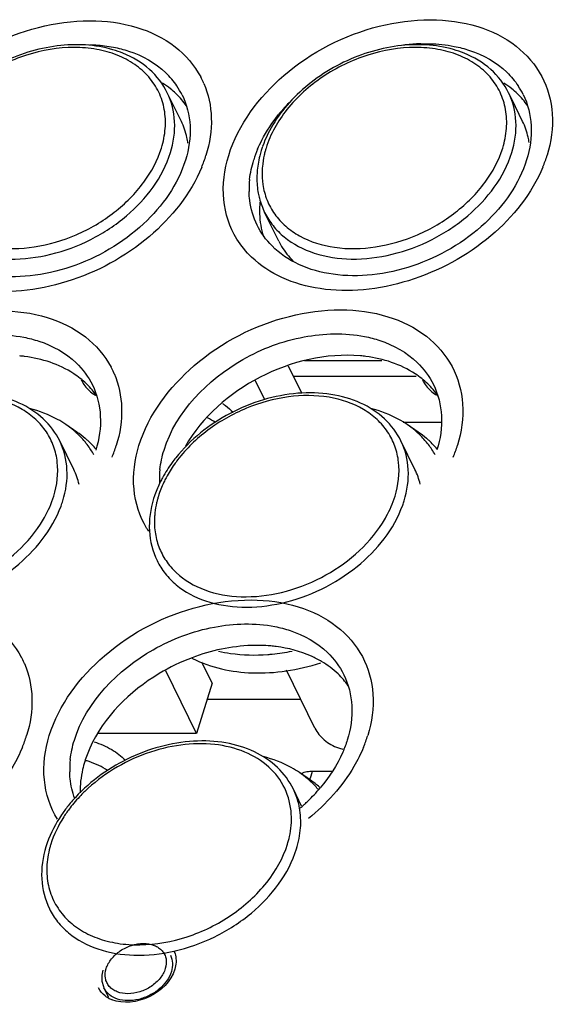
# Model space of a CAD drawing. Units: millimetres. Extents: x 0 to 1189, y 0 to 841.
# Drawn here: x 983 to 1005, y 766 to 806 of the extents above; entities that cross this region are included whole.
import ezdxf

# ---------------------------------------------------------------- set-up
doc = ezdxf.new("R2010")
doc.units = ezdxf.units.MM
doc.header["$LTSCALE"] = 65.395
for name, color, linetype in [('1Q1-3488147-DXF_CONTINUOUS_LINE', 7, 'CONTINUOUS'), ('C-95042-095_DXF_CONTINUOUS_LINE', 7, 'CONTINUOUS'), ('JKDC-80411-0DXF_CONTINUOUS_LINE', 7, 'CONTINUOUS'), ('V1P_OPTOMA-KDXF_CONTINUOUS_LINE', 7, 'CONTINUOUS'), ('V1P_OPTOMA-LDXF_CONTINUOUS_LINE', 7, 'CONTINUOUS'), ('V1P_OPTOMA-TDXF_CONTINUOUS_LINE', 7, 'CONTINUOUS')]:
    doc.layers.add(name, color=color, linetype=linetype)

msp = doc.modelspace()

# ---------------------------------------------------------------- linework, layer by layer
at = {"layer": '1Q1-3488147-DXF_CONTINUOUS_LINE', "color": 7, "linetype": 'Continuous'}
for p, q in [((995.227, 775.031), (995.18, 774.878)), ((995.285, 775.219), (995.227, 775.031)), ((996.106, 775.219), (995.285, 775.219))]:
    msp.add_line(p, q, dxfattribs=at)
msp.add_open_spline([(994.953, 775.171), (994.915, 775.159), (994.878, 775.143), (994.842, 775.124)], degree=3, dxfattribs=at)
msp.add_open_spline([(995.285, 775.219), (995.255, 775.219), (995.143, 775.215), (995.031, 775.197), (994.953, 775.171)], degree=3, knots=[0, 0, 0, 0, 0.265628, 1, 1, 1, 1], dxfattribs=at)
at = {"layer": 'C-95042-095_DXF_CONTINUOUS_LINE', "color": 7, "linetype": 'Continuous'}
msp.add_line((994.829, 778.138), (991.037, 778.138), dxfattribs=at)
at = {"layer": 'JKDC-80411-0DXF_CONTINUOUS_LINE', "color": 7, "linetype": 'Continuous'}
for p, q in [((995.142, 791.855), (994.973, 791.855)), ((998.102, 791.855), (995.142, 791.855)), ((994.531, 791.228), (999.498, 791.228)), ((998.97, 789.363), (1000.502, 789.363))]:
    msp.add_line(p, q, dxfattribs=at)
at = {"layer": 'V1P_OPTOMA-KDXF_CONTINUOUS_LINE', "color": 7, "linetype": 'Continuous'}
for p, q in [((989.572, 802.402), (989.423, 802.705)), ((989.991, 801.549), (989.572, 802.402)), ((1003.381, 802.416), (1003.239, 802.705)), ((1003.806, 801.549), (1003.381, 802.416)), ((993.931, 796.703), (993.364, 797.859)), ((993.364, 797.859), (993.364, 797.859)), ((985.762, 788.965), (985.312, 789.272)), ((999.578, 788.965), (999.128, 789.272)), ((985.633, 787.449), (985.066, 788.605)), ((999.449, 787.449), (998.882, 788.605)), ((989.007, 783.759), (989.007, 783.759)), ((995.398, 776.977), (994.251, 779.316)), ((995.221, 774.865), (994.77, 775.172)), ((994.861, 773.819), (994.525, 774.505)), ((984.65, 769.659), (984.65, 769.659))]:
    msp.add_line(p, q, dxfattribs=at)
for centre, radius, start, end in [((986.002, 800.302), 4.325, 67.9259, 73.5855), ((999.814, 800.292), 4.336, 67.9289, 73.9675), ((997.361, 799.092), 4.328, 160.6723, 162.8208), ((997.143, 799.318), 3.896, 162.8231, 164.8442), ((987.229, 791.709), 1.436, 206.1366, 207.5359), ((1001.045, 791.709), 1.436, 206.1366, 207.5359), ((987.414, 791.899), 1.703, 234.3573, 235.5847), ((987.435, 791.93), 1.74, 235.5875, 237.5305), ((1001.23, 791.899), 1.703, 234.3573, 235.5847), ((1001.25, 791.929), 1.739, 235.5868, 237.3843), ((983.454, 786.375), 3.43, 28.9901, 37.3651), ((983.644, 785.789), 3.816, 40.6037, 47.8459), ((997.269, 786.375), 3.43, 29.159, 37.3649), ((997.468, 785.797), 3.804, 40.7055, 47.8577), ((983.025, 786.172), 2.904, 13.3974, 26.0773), ((996.841, 786.172), 2.904, 13.6612, 26.076), ((993.003, 784.992), 4.328, 160.6723, 162.8208), ((981.087, 787.453), 4.299, 339.7745, 342.813), ((992.786, 785.218), 3.896, 162.8231, 164.8442), ((994.925, 787.445), 4.276, 340.3619, 342.8181), ((992.236, 785.324), 3.335, 173.612, 175.5559), ((992.877, 787.878), 7.946, 275.7143, 281.5925), ((992.556, 783.995), 4.703, 243.075, 243.3676), ((992.915, 787.529), 7.595, 274.3905, 275.6965), ((997.093, 778.263), 2.218, 250.3278, 255.251), ((992.924, 771.486), 4.086, 49.3897, 55.7954), ((992.751, 772.141), 3.641, 40.4967, 47.803), ((990.196, 770.016), 6.119, 138.9018, 141.504), ((988.646, 770.893), 4.328, 160.6723, 162.8208), ((988.429, 771.118), 3.896, 162.8231, 164.8442)]:
    msp.add_arc(centre, radius, start, end, dxfattribs=at)
for centre, start_param, end_param in [((990.216, 788.595), 1.134808, 1.317594), ((985.858, 774.495), 1.554034, 1.634543), ((985.858, 774.495), 1.134808, 1.554034)]:
    msp.add_ellipse(centre, major_axis=(1.938, -0.621), ratio=0.585093, start_param=start_param, end_param=end_param, dxfattribs=at)
for points, knots in [([(987.224, 804.451), (986.502, 804.665), (985.3, 804.719), (983.759, 804.378), (982.606, 803.911), (981.548, 803.261), (980.368, 802.227), (979.708, 801.23), (979.46, 800.525)], [0, 0, 0, 0, 0.239762, 0.369181, 0.50142, 0.633437, 0.762233, 1, 1, 1, 1]), ([(989.184, 800.469), (989.263, 800.726), (989.368, 801.246), (989.335, 802.025), (989.107, 802.746), (988.691, 803.377), (988.107, 803.89), (987.384, 804.266), (986.55, 804.494), (985.306, 804.595), (983.67, 804.314), (981.865, 803.439), (980.413, 802.144), (979.779, 801.034), (979.605, 800.469)], [0, 0, 0, 0, 0.057376, 0.111603, 0.164011, 0.216341, 0.270358, 0.327433, 0.388307, 0.453068, 0.591544, 0.735371, 0.874265, 1, 1, 1, 1]), ([(1001.012, 804.459), (1000.289, 804.668), (999.091, 804.716), (997.554, 804.372), (996.407, 803.903), (995.354, 803.253), (994.179, 802.221), (993.523, 801.227), (993.276, 800.525)], [0, 0, 0, 0, 0.24003, 0.369484, 0.501696, 0.633646, 0.762356, 1, 1, 1, 1]), ([(1003, 800.469), (1003.079, 800.726), (1003.184, 801.246), (1003.151, 802.025), (1002.923, 802.746), (1002.507, 803.377), (1001.923, 803.89), (1001.2, 804.266), (1000.365, 804.494), (999.122, 804.595), (997.486, 804.314), (995.681, 803.439), (994.229, 802.144), (993.595, 801.034), (993.421, 800.469)], [0, 0, 0, 0, 0.057376, 0.111603, 0.164011, 0.216341, 0.270358, 0.327433, 0.388307, 0.453068, 0.591544, 0.735371, 0.874265, 1, 1, 1, 1]), ([(989.423, 802.705), (989.248, 803.062), (988.734, 803.727), (988.016, 804.153), (987.627, 804.31)], [0, 0, 0, 0, 0.487094, 1, 1, 1, 1]), ([(1003.239, 802.705), (1003.064, 803.062), (1002.549, 803.727), (1001.831, 804.153), (1001.443, 804.31)], [0, 0, 0, 0, 0.487094, 1, 1, 1, 1]), ([(989.551, 800.282), (989.677, 800.689), (989.803, 801.523), (989.598, 802.348), (989.423, 802.705)], [0, 0, 0, 0, 0.517408, 1, 1, 1, 1]), ([(1003.367, 800.282), (1003.493, 800.689), (1003.619, 801.523), (1003.414, 802.348), (1003.239, 802.705)], [0, 0, 0, 0, 0.517408, 1, 1, 1, 1]), ([(990.26, 800.664), (990.249, 800.741), (990.195, 801.046), (990.092, 801.341), (989.991, 801.549)], [0, 0, 0, 0, 0.253008, 1, 1, 1, 1]), ([(1004.073, 800.69), (1004.061, 800.765), (1004.006, 801.06), (1003.905, 801.347), (1003.807, 801.549)], [0, 0, 0, 0, 0.252849, 1, 1, 1, 1]), ([(979.473, 798.997), (979.505, 798.781), (979.618, 798.356), (979.936, 797.776), (980.39, 797.28), (981.174, 796.737), (982.428, 796.356), (984.086, 796.396), (985.485, 796.808), (986.545, 797.348), (987.512, 798.004), (988.505, 798.994), (989.031, 799.973), (989.184, 800.469)], [0, 0, 0, 0, 0.051884, 0.103327, 0.155723, 0.210283, 0.328316, 0.459502, 0.599578, 0.670837, 0.741467, 0.876766, 1, 1, 1, 1]), ([(993.289, 798.997), (993.321, 798.781), (993.434, 798.356), (993.752, 797.776), (994.206, 797.28), (994.99, 796.737), (996.244, 796.356), (997.902, 796.396), (999.301, 796.808), (1000.361, 797.348), (1001.328, 798.004), (1002.321, 798.994), (1002.846, 799.973), (1003, 800.469)], [0, 0, 0, 0, 0.051884, 0.103327, 0.155723, 0.210283, 0.328316, 0.459502, 0.599578, 0.670837, 0.741467, 0.876766, 1, 1, 1, 1]), ([(979.548, 797.859), (979.641, 797.67), (979.872, 797.307), (980.501, 796.677), (981.578, 796.123), (983.102, 795.903), (984.744, 796.106), (986.088, 796.608), (987.089, 797.191), (988.38, 798.157), (989.245, 799.289), (989.551, 800.282)], [0, 0, 0, 0, 0.050911, 0.102964, 0.213563, 0.336248, 0.469797, 0.60942, 0.679616, 0.748869, 1, 1, 1, 1]), ([(993.225, 800.371), (993.203, 800.297), (993.122, 800.008), (993.073, 799.708), (993.058, 799.485)], [0, 0, 0, 0, 0.25506, 1, 1, 1, 1]), ([(993.382, 800.337), (993.368, 800.285), (993.318, 800.082), (993.285, 799.875), (993.271, 799.72)], [0, 0, 0, 0, 0.254566, 1, 1, 1, 1]), ([(993.364, 797.859), (993.457, 797.67), (993.688, 797.307), (994.317, 796.677), (995.394, 796.123), (996.918, 795.903), (998.56, 796.106), (999.904, 796.608), (1000.905, 797.191), (1002.196, 798.157), (1003.06, 799.289), (1003.367, 800.282)], [0, 0, 0, 0, 0.050911, 0.102964, 0.213563, 0.336248, 0.469797, 0.60942, 0.679616, 0.748869, 1, 1, 1, 1]), ([(993.271, 799.72), (993.265, 799.659), (993.25, 799.418), (993.263, 799.175), (993.289, 798.997)], [0, 0, 0, 0, 0.254788, 1, 1, 1, 1]), ([(993.058, 799.485), (993.053, 799.413), (993.042, 799.129), (993.066, 798.844), (993.106, 798.637)], [0, 0, 0, 0, 0.253974, 1, 1, 1, 1]), ([(993.106, 798.637), (993.119, 798.569), (993.178, 798.302), (993.274, 798.043), (993.364, 797.859)], [0, 0, 0, 0, 0.251752, 1, 1, 1, 1]), ([(993.931, 796.703), (993.968, 796.629), (994.127, 796.336), (994.338, 796.072), (994.517, 795.897)], [0, 0, 0, 0, 0.248267, 1, 1, 1, 1]), ([(985.956, 791.046), (985.982, 790.994), (986.104, 790.791), (986.277, 790.619), (986.422, 790.515)], [0, 0, 0, 0, 0.246176, 1, 1, 1, 1]), ([(999.771, 791.046), (999.798, 790.994), (999.92, 790.791), (1000.093, 790.619), (1000.238, 790.515)], [0, 0, 0, 0, 0.246176, 1, 1, 1, 1]), ([(985.066, 788.605), (984.903, 788.938), (984.435, 789.56), (983.43, 790.208), (982.209, 790.551), (980.86, 790.583), (979.468, 790.312), (977.699, 789.588), (976.536, 788.665), (975.948, 787.925)], [0, 0, 0, 0, 0.105057, 0.215005, 0.333111, 0.460103, 0.59424, 0.732027, 1, 1, 1, 1]), ([(984.826, 786.369), (984.963, 786.812), (985.05, 787.515), (984.845, 788.398), (984.546, 788.988), (984.109, 789.497), (983.346, 790.058), (982.109, 790.467), (980.459, 790.459), (978.77, 789.991), (977.227, 789.118), (976.373, 788.295), (976.026, 787.841)], [0, 0, 0, 0, 0.111837, 0.16468, 0.216888, 0.269878, 0.32492, 0.443837, 0.576221, 0.718049, 0.861978, 1, 1, 1, 1]), ([(998.882, 788.605), (998.719, 788.938), (998.251, 789.56), (997.246, 790.208), (996.025, 790.551), (994.676, 790.583), (993.284, 790.312), (991.515, 789.588), (990.352, 788.665), (989.764, 787.925)], [0, 0, 0, 0, 0.105057, 0.215005, 0.333111, 0.460103, 0.59424, 0.732027, 1, 1, 1, 1]), ([(998.642, 786.369), (998.779, 786.812), (998.866, 787.515), (998.661, 788.398), (998.362, 788.988), (997.925, 789.497), (997.162, 790.058), (995.925, 790.467), (994.275, 790.459), (992.586, 789.991), (991.043, 789.118), (990.189, 788.295), (989.842, 787.841)], [0, 0, 0, 0, 0.111837, 0.16468, 0.216888, 0.269878, 0.32492, 0.443837, 0.576221, 0.718049, 0.861978, 1, 1, 1, 1]), ([(991.654, 790.126), (991.694, 790.1), (991.847, 789.993), (991.989, 789.87), (992.083, 789.77)], [0, 0, 0, 0, 0.262062, 1, 1, 1, 1]), ([(985.312, 789.272), (985.205, 789.345), (984.749, 789.625), (984.242, 789.82), (983.849, 789.923)], [0, 0, 0, 0, 0.241292, 1, 1, 1, 1]), ([(999.128, 789.272), (999.021, 789.345), (998.565, 789.625), (998.058, 789.82), (997.665, 789.923)], [0, 0, 0, 0, 0.241292, 1, 1, 1, 1]), ([(985.737, 788.938), (985.704, 788.968), (985.568, 789.086), (985.424, 789.196), (985.312, 789.272)], [0, 0, 0, 0, 0.247451, 1, 1, 1, 1]), ([(999.553, 788.938), (999.52, 788.968), (999.384, 789.086), (999.24, 789.196), (999.128, 789.272)], [0, 0, 0, 0, 0.247451, 1, 1, 1, 1]), ([(986.18, 788.457), (986.147, 788.5), (986.011, 788.67), (985.859, 788.827), (985.737, 788.938)], [0, 0, 0, 0, 0.24793, 1, 1, 1, 1]), ([(986.205, 788.618), (986.17, 788.649), (986.029, 788.772), (985.879, 788.886), (985.762, 788.965)], [0, 0, 0, 0, 0.247466, 1, 1, 1, 1]), ([(999.996, 788.457), (999.963, 788.5), (999.827, 788.67), (999.675, 788.827), (999.553, 788.938)], [0, 0, 0, 0, 0.24793, 1, 1, 1, 1]), ([(1000.02, 788.618), (999.986, 788.649), (999.845, 788.772), (999.695, 788.886), (999.578, 788.965)], [0, 0, 0, 0, 0.247466, 1, 1, 1, 1]), ([(985.194, 786.182), (985.32, 786.59), (985.446, 787.423), (985.241, 788.248), (985.066, 788.605)], [0, 0, 0, 0, 0.517408, 1, 1, 1, 1]), ([(999.01, 786.182), (999.136, 786.59), (999.262, 787.423), (999.057, 788.248), (998.882, 788.605)], [0, 0, 0, 0, 0.517408, 1, 1, 1, 1]), ([(989.764, 787.925), (989.713, 787.86), (989.516, 787.603), (989.342, 787.328), (989.227, 787.116)], [0, 0, 0, 0, 0.254741, 1, 1, 1, 1]), ([(989.842, 787.841), (989.797, 787.783), (989.628, 787.551), (989.476, 787.306), (989.376, 787.117)], [0, 0, 0, 0, 0.25511, 1, 1, 1, 1]), ([(989.227, 787.116), (989.196, 787.06), (989.08, 786.836), (988.981, 786.603), (988.919, 786.425)], [0, 0, 0, 0, 0.254395, 1, 1, 1, 1]), ([(989.376, 787.117), (989.344, 787.056), (989.223, 786.814), (989.123, 786.561), (989.063, 786.369)], [0, 0, 0, 0, 0.255947, 1, 1, 1, 1]), ([(984.285, 785.232), (984.344, 785.323), (984.563, 785.683), (984.734, 786.071), (984.826, 786.369)], [0, 0, 0, 0, 0.258809, 1, 1, 1, 1]), ([(988.868, 786.271), (988.739, 785.852), (988.61, 784.987), (988.824, 784.132), (989.007, 783.759)], [0, 0, 0, 0, 0.513935, 1, 1, 1, 1]), ([(989.025, 786.237), (989.013, 786.192), (988.968, 786.013), (988.936, 785.831), (988.921, 785.695)], [0, 0, 0, 0, 0.253995, 1, 1, 1, 1]), ([(998.129, 785.277), (998.185, 785.364), (998.391, 785.711), (998.554, 786.083), (998.642, 786.369)], [0, 0, 0, 0, 0.258485, 1, 1, 1, 1]), ([(975.191, 783.759), (975.282, 783.574), (975.508, 783.218), (976.119, 782.598), (977.164, 782.044), (978.648, 781.807), (980.255, 781.977), (981.847, 782.537), (983.689, 783.682), (984.765, 784.998), (985.121, 785.966)], [0, 0, 0, 0, 0.050828, 0.102752, 0.21287, 0.334778, 0.467514, 0.606652, 0.746037, 1, 1, 1, 1]), ([(989.007, 783.759), (989.098, 783.573), (989.325, 783.216), (989.939, 782.594), (990.991, 782.04), (992.482, 781.806), (994.096, 781.982), (995.693, 782.551), (997.535, 783.708), (998.605, 785.035), (998.952, 786.008)], [0, 0, 0, 0, 0.050845, 0.102796, 0.21301, 0.335072, 0.46797, 0.60721, 0.746571, 1, 1, 1, 1]), ([(975.09, 785.517), (975.078, 785.302), (975.096, 784.875), (975.261, 784.261), (975.561, 783.705), (976.136, 783.054), (977.166, 782.469), (978.652, 782.223), (980.269, 782.412), (982.341, 783.189), (983.689, 784.316), (984.285, 785.232)], [0, 0, 0, 0, 0.053964, 0.106287, 0.158177, 0.210917, 0.322644, 0.447061, 0.583194, 0.725852, 1, 1, 1, 1]), ([(988.91, 785.582), (988.894, 785.365), (988.903, 784.932), (989.059, 784.307), (989.352, 783.741), (989.923, 783.075), (990.958, 782.475), (992.457, 782.222), (994.09, 782.412), (996.181, 783.201), (997.538, 784.347), (998.129, 785.277)], [0, 0, 0, 0, 0.054214, 0.106668, 0.158584, 0.211274, 0.322811, 0.44714, 0.583339, 0.726115, 1, 1, 1, 1]), ([(991.501, 780.094), (991.658, 780.057), (992.315, 779.933), (992.99, 779.917), (993.496, 779.956)], [0, 0, 0, 0, 0.240957, 1, 1, 1, 1]), ([(990.448, 779.791), (991.189, 779.419), (992.499, 779.145), (994.262, 779.256), (995.178, 779.47), (995.633, 779.615)], [0, 0, 0, 0, 0.469851, 0.729378, 1, 1, 1, 1]), ([(995.398, 776.977), (995.488, 776.794), (995.76, 776.454), (996.141, 776.248), (996.347, 776.174)], [0, 0, 0, 0, 0.481934, 1, 1, 1, 1]), ([(994.525, 774.505), (994.366, 774.83), (993.914, 775.437), (992.946, 776.079), (991.767, 776.433), (990.46, 776.491), (989.103, 776.26), (987.358, 775.6), (986.194, 774.737), (985.585, 774.038)], [0, 0, 0, 0, 0.105113, 0.214891, 0.332526, 0.458872, 0.592456, 0.730096, 1, 1, 1, 1]), ([(994.442, 773.493), (994.42, 773.851), (994.243, 774.569), (993.559, 775.466), (992.547, 776.078), (991.309, 776.371), (989.938, 776.338), (988.076, 775.873), (986.786, 775.088), (986.087, 774.414)], [0, 0, 0, 0, 0.104751, 0.209321, 0.320708, 0.442873, 0.575873, 0.716675, 1, 1, 1, 1]), ([(986.459, 776.418), (986.707, 776.341), (987.164, 776.143), (987.565, 775.841), (987.726, 775.67)], [0, 0, 0, 0, 0.525717, 1, 1, 1, 1]), ([(994.771, 775.172), (994.664, 775.245), (994.207, 775.525), (993.7, 775.72), (993.307, 775.823)], [0, 0, 0, 0, 0.241292, 1, 1, 1, 1]), ([(995.196, 774.838), (995.163, 774.868), (995.027, 774.987), (994.883, 775.096), (994.771, 775.172)], [0, 0, 0, 0, 0.247451, 1, 1, 1, 1]), ([(994.774, 773.748), (994.762, 773.814), (994.705, 774.074), (994.612, 774.327), (994.525, 774.505)], [0, 0, 0, 0, 0.252258, 1, 1, 1, 1]), ([(986.087, 774.414), (986.032, 774.361), (985.819, 774.148), (985.621, 773.919), (985.485, 773.741)], [0, 0, 0, 0, 0.254004, 1, 1, 1, 1]), ([(985.407, 773.825), (985.314, 773.708), (984.973, 773.245), (984.703, 772.727), (984.562, 772.325)], [0, 0, 0, 0, 0.259296, 1, 1, 1, 1]), ([(985.485, 773.741), (985.396, 773.625), (985.076, 773.17), (984.828, 772.662), (984.706, 772.269)], [0, 0, 0, 0, 0.261225, 1, 1, 1, 1]), ([(994.653, 772.082), (994.738, 772.358), (994.849, 772.913), (994.823, 773.48), (994.774, 773.748)], [0, 0, 0, 0, 0.514215, 1, 1, 1, 1]), ([(994.285, 772.269), (994.317, 772.371), (994.423, 772.77), (994.461, 773.188), (994.442, 773.493)], [0, 0, 0, 0, 0.259307, 1, 1, 1, 1]), ([(984.511, 772.171), (984.381, 771.752), (984.253, 770.887), (984.467, 770.032), (984.65, 769.659)], [0, 0, 0, 0, 0.513935, 1, 1, 1, 1]), ([(984.668, 772.137), (984.599, 771.882), (984.515, 771.368), (984.576, 770.604), (984.829, 769.901), (985.263, 769.291), (985.858, 768.798), (986.587, 768.442), (987.422, 768.231), (988.659, 768.15), (990.278, 768.445), (992.058, 769.323), (993.488, 770.611), (994.112, 771.71), (994.285, 772.269)], [0, 0, 0, 0, 0.056783, 0.110601, 0.162854, 0.215272, 0.269556, 0.326981, 0.388202, 0.453245, 0.592004, 0.735752, 0.874416, 1, 1, 1, 1]), ([(989.688, 767.937), (990.261, 768.066), (991.102, 768.367), (992.127, 768.949), (993.452, 769.92), (994.34, 771.071), (994.653, 772.082)], [0, 0, 0, 0, 0.262845, 0.39528, 0.526045, 1, 1, 1, 1]), ([(984.65, 769.659), (984.741, 769.474), (984.967, 769.117), (985.58, 768.496), (986.629, 767.942), (988.116, 767.706), (989.16, 767.819), (989.688, 767.937)], [0, 0, 0, 0, 0.108681, 0.219717, 0.455242, 0.716043, 1, 1, 1, 1])]:
    msp.add_open_spline(points, degree=3, knots=knots, dxfattribs=at)
at = {"layer": 'V1P_OPTOMA-LDXF_CONTINUOUS_LINE', "color": 7, "linetype": 'Continuous'}
for p in [(986.859, 766.449), (987.049, 766.063)]:
    msp.add_line(p, (986.859, 766.45), dxfattribs=at)
msp.add_lwpolyline([(986.817, 767.169), (986.775, 766.971), (986.775, 766.731), (986.834, 766.506), (986.859, 766.449)], dxfattribs=at)
for points, knots in [([(986.947, 767.234), (986.991, 767.376), (987.149, 767.653), (987.512, 767.977), (987.963, 768.196), (988.442, 768.279), (988.824, 768.22), (989.072, 768.091), (989.218, 767.963), (989.322, 767.805), (989.4, 767.561), (989.38, 767.36), (989.341, 767.236)], [0, 0, 0, 0, 0.125859, 0.264948, 0.40899, 0.547659, 0.672903, 0.730051, 0.784141, 0.836543, 0.889025, 1, 1, 1, 1]), ([(989.552, 767.772), (989.6, 767.675), (989.655, 767.45), (989.621, 767.222), (989.587, 767.111)], [0, 0, 0, 0, 0.482577, 1, 1, 1, 1]), ([(989.587, 767.111), (989.503, 766.841), (989.218, 766.466), (988.717, 766.137), (988.276, 765.972), (987.828, 765.917), (987.413, 765.977), (987.068, 766.152), (986.91, 766.345), (986.859, 766.449)], [0, 0, 0, 0, 0.251282, 0.390638, 0.530416, 0.664106, 0.786901, 0.897574, 1, 1, 1, 1]), ([(989.341, 767.236), (989.298, 767.095), (989.139, 766.817), (988.777, 766.493), (988.325, 766.274), (987.847, 766.192), (987.465, 766.251), (987.216, 766.379), (987.07, 766.508), (986.966, 766.665), (986.889, 766.909), (986.909, 767.11), (986.947, 767.234)], [0, 0, 0, 0, 0.125865, 0.26496, 0.409026, 0.547722, 0.672972, 0.730109, 0.78418, 0.836561, 0.889027, 1, 1, 1, 1])]:
    msp.add_open_spline(points, degree=3, knots=knots, dxfattribs=at)
at = {"layer": 'V1P_OPTOMA-TDXF_CONTINUOUS_LINE', "color": 7, "linetype": 'Continuous'}
for p, q in [((994.869, 790.54), (994.333, 791.632)), ((993.369, 790.277), (992.995, 791.041)), ((991.238, 778.79), (990.817, 779.649)), ((990.609, 776.753), (989.364, 779.291)), ((991.238, 778.79), (990.609, 776.753)), ((990.609, 776.753), (986.619, 776.753))]:
    msp.add_line(p, q, dxfattribs=at)
for centre, radius, start, end in [((999.924, 797.649), 7.048, 93.3151, 98.3077), ((999.904, 797.943), 6.752, 91.8465, 93.2894), ((987.116, 801.172), 3.248, 33.9176, 46.2769), ((987.581, 801.656), 3.615, 23.9136, 27.8949), ((987.225, 799.979), 3.711, 51.2383, 57.3063), ((987.368, 800.16), 3.48, 46.3608, 51.2195), ((987.216, 801.244), 3.125, 26.1587, 33.8446), ((987.59, 801.66), 3.605, 23.3175, 23.9113), ((1001.04, 799.979), 3.711, 51.2383, 57.3063), ((1001.187, 800.163), 3.475, 46.1221, 51.2215), ((1001, 801.246), 3.153, 26.1578, 33.4767), ((987.437, 800.233), 3.379, 45.6932, 46.3381), ((987.508, 800.303), 3.28, 34.936, 45.7314), ((1001.32, 800.3), 3.285, 35.0934, 46.1374), ((999.353, 797.442), 6.974, 135.0571, 140.924), ((997.505, 798.564), 4.799, 157.2298, 162.7732), ((985.643, 801.824), 5.595, 337.613, 342.7954), ((999.478, 801.827), 5.572, 337.578, 342.7955), ((996.46, 798.788), 3.728, 173.696, 181.2643), ((996.878, 797.928), 3.723, 174.7009, 180.6926), ((996.696, 797.929), 3.541, 180.7333, 182.0546), ((982.913, 786.251), 5.824, 82.7638, 84.7323), ((996.727, 786.238), 5.837, 82.7654, 84.9652), ((983.95, 789.906), 3.615, 23.9136, 27.8949), ((983.959, 789.91), 3.605, 23.3175, 23.9113), ((983.806, 788.483), 3.379, 45.6932, 46.3381), ((983.877, 788.553), 3.28, 34.936, 45.7314), ((997.689, 788.55), 3.285, 35.0934, 46.1374), ((982.012, 790.074), 5.595, 337.613, 342.7954), ((995.847, 790.077), 5.572, 337.578, 342.7955), ((992.829, 787.038), 3.728, 173.696, 181.2643), ((992.613, 787.037), 3.511, 181.3327, 182.8212), ((991.724, 786.958), 3.662, 210.9328, 211.7027), ((991.736, 786.965), 3.675, 211.7032, 213.1972), ((993.096, 774.488), 5.837, 82.7654, 84.9652), ((980.319, 778.156), 3.615, 23.9136, 27.8949), ((980.328, 778.16), 3.605, 23.3175, 23.9113), ((994.058, 776.8), 3.285, 35.0934, 46.1374), ((978.381, 778.324), 5.595, 337.613, 342.7954), ((992.216, 778.327), 5.572, 337.578, 342.7955), ((990.711, 774.188), 4.848, 155.913, 162.7481), ((989.198, 775.288), 3.728, 173.696, 181.2643), ((990.229, 779.104), 7.051, 313.8197, 319.8142), ((989.842, 779.509), 7.611, 310.7171, 311.4577), ((989.906, 779.437), 7.515, 311.4569, 312.5427), ((989.996, 779.339), 7.383, 312.5421, 313.8562), ((987.618, 767.086), 1.195, 240.5844, 248.2077)]:
    msp.add_arc(centre, radius, start, end, dxfattribs=at)
for points, knots in [([(978.123, 800.103), (978.51, 801.357), (980.271, 803.692), (983.439, 805.326), (986.225, 805.716), (988.156, 805.471), (989.77, 804.692), (990.525, 803.819), (990.775, 803.347)], [0, 0, 0, 0, 0.251793, 0.529412, 0.663305, 0.786429, 0.897448, 1, 1, 1, 1]), ([(991.907, 800.172), (992.294, 801.424), (994.056, 803.755), (997.23, 805.376), (1000.019, 805.755), (1001.954, 805.502), (1003.572, 804.717), (1004.33, 803.842), (1004.582, 803.368)], [0, 0, 0, 0, 0.251228, 0.528437, 0.662379, 0.78574, 0.897118, 1, 1, 1, 1]), ([(986.279, 804.655), (986.361, 804.653), (986.684, 804.64), (987.006, 804.6), (987.243, 804.555)], [0, 0, 0, 0, 0.255286, 1, 1, 1, 1]), ([(987.243, 804.555), (987.45, 804.515), (988.217, 804.321), (988.942, 803.921), (989.361, 803.52)], [0, 0, 0, 0, 0.266717, 1, 1, 1, 1]), ([(999.686, 804.692), (999.803, 804.696), (1000.256, 804.699), (1000.71, 804.653), (1001.04, 804.588)], [0, 0, 0, 0, 0.256947, 1, 1, 1, 1]), ([(1001.04, 804.588), (1001.248, 804.547), (1002.019, 804.348), (1002.746, 803.944), (1003.167, 803.539)], [0, 0, 0, 0, 0.266541, 1, 1, 1, 1]), ([(1004.582, 803.368), (1004.829, 802.905), (1005.126, 801.819), (1004.966, 800.716), (1004.8, 800.179)], [0, 0, 0, 0, 0.482703, 1, 1, 1, 1]), ([(990.9, 803.087), (991.089, 802.649), (991.297, 801.654), (991.138, 800.658), (990.987, 800.169)], [0, 0, 0, 0, 0.482643, 1, 1, 1, 1]), ([(990.021, 802.622), (990.212, 802.234), (990.433, 801.334), (990.296, 800.427), (990.159, 799.983)], [0, 0, 0, 0, 0.482197, 1, 1, 1, 1]), ([(1003.83, 802.636), (1004.021, 802.247), (1004.244, 801.346), (1004.107, 800.436), (1003.97, 799.992)], [0, 0, 0, 0, 0.482782, 1, 1, 1, 1]), ([(993.079, 800.422), (993.131, 800.545), (993.365, 801.047), (993.675, 801.512), (993.939, 801.838)], [0, 0, 0, 0, 0.241322, 1, 1, 1, 1]), ([(990.159, 799.983), (989.855, 798.999), (988.526, 797.141), (986.098, 795.735), (983.908, 795.236), (982.32, 795.245), (980.908, 795.639), (980.131, 796.175), (979.828, 796.492)], [0, 0, 0, 0, 0.246276, 0.519374, 0.653928, 0.78007, 0.895169, 1, 1, 1, 1]), ([(992.24, 796.783), (991.945, 797.26), (991.57, 798.411), (991.73, 799.597), (991.907, 800.172)], [0, 0, 0, 0, 0.482239, 1, 1, 1, 1]), ([(1003.97, 799.992), (1003.669, 799.016), (1002.35, 797.17), (999.937, 795.775), (997.757, 795.278), (996.172, 795.282), (994.755, 795.666), (993.971, 796.192), (993.661, 796.504)], [0, 0, 0, 0, 0.24533, 0.517608, 0.652173, 0.778698, 0.894467, 1, 1, 1, 1]), ([(990.816, 799.693), (990.371, 798.611), (988.772, 796.625), (986.008, 795.132), (983.562, 794.628), (981.802, 794.659), (980.232, 795.098), (979.358, 795.681), (979.009, 796.025)], [0, 0, 0, 0, 0.250212, 0.522402, 0.655617, 0.780655, 0.895234, 1, 1, 1, 1]), ([(1004.628, 799.701), (1004.185, 798.626), (1002.593, 796.651), (999.841, 795.169), (997.403, 794.669), (995.644, 794.697), (994.071, 795.13), (993.191, 795.705), (992.837, 796.046)], [0, 0, 0, 0, 0.249442, 0.521027, 0.654262, 0.779593, 0.894682, 1, 1, 1, 1]), ([(993.059, 797.346), (992.906, 797.659), (992.771, 798.119), (992.737, 798.586), (992.734, 798.706)], [0, 0, 0, 0, 0.744164, 1, 1, 1, 1]), ([(974.492, 788.353), (974.879, 789.607), (976.64, 791.942), (979.808, 793.576), (982.594, 793.966), (984.525, 793.721), (986.139, 792.942), (986.894, 792.069), (987.144, 791.597)], [0, 0, 0, 0, 0.251793, 0.529412, 0.663305, 0.786429, 0.897448, 1, 1, 1, 1]), ([(988.276, 788.422), (988.663, 789.675), (990.425, 792.005), (993.599, 793.627), (996.388, 794.005), (998.323, 793.752), (999.941, 792.967), (1000.699, 792.092), (1000.951, 791.618)], [0, 0, 0, 0, 0.251228, 0.528437, 0.662379, 0.78574, 0.897118, 1, 1, 1, 1]), ([(975.508, 788.167), (975.738, 788.914), (976.625, 790.37), (978.638, 791.969), (981.068, 792.901), (982.811, 792.959), (983.612, 792.805)], [0, 0, 0, 0, 0.233691, 0.493041, 0.756353, 1, 1, 1, 1]), ([(983.612, 792.805), (983.819, 792.765), (984.586, 792.571), (985.311, 792.171), (985.73, 791.77)], [0, 0, 0, 0, 0.266717, 1, 1, 1, 1]), ([(989.29, 788.236), (989.768, 789.783), (991.737, 791.784), (994.856, 792.942), (996.607, 792.996), (997.409, 792.838)], [0, 0, 0, 0, 0.488183, 0.75374, 1, 1, 1, 1]), ([(997.409, 792.838), (997.617, 792.797), (998.388, 792.598), (999.115, 792.194), (999.536, 791.789)], [0, 0, 0, 0, 0.266541, 1, 1, 1, 1]), ([(986.139, 790.928), (985.983, 791.077), (985.259, 791.647), (984.342, 791.94), (983.646, 792.028)], [0, 0, 0, 0, 0.235129, 1, 1, 1, 1]), ([(997.239, 792.052), (995.86, 792.174), (993.03, 791.503), (990.833, 789.582), (990.155, 788.39)], [0, 0, 0, 0, 0.502437, 1, 1, 1, 1]), ([(999.965, 790.918), (999.809, 791.068), (999.083, 791.645), (998.162, 791.939), (997.462, 792.028)], [0, 0, 0, 0, 0.235085, 1, 1, 1, 1]), ([(1000.951, 791.618), (1001.198, 791.155), (1001.495, 790.07), (1001.335, 788.966), (1001.169, 788.429)], [0, 0, 0, 0, 0.482703, 1, 1, 1, 1]), ([(987.269, 791.337), (987.458, 790.899), (987.666, 789.904), (987.507, 788.908), (987.356, 788.42)], [0, 0, 0, 0, 0.482643, 1, 1, 1, 1]), ([(986.39, 790.872), (986.581, 790.484), (986.802, 789.585), (986.665, 788.677), (986.528, 788.233)], [0, 0, 0, 0, 0.482197, 1, 1, 1, 1]), ([(1000.199, 790.886), (1000.39, 790.497), (1000.613, 789.596), (1000.476, 788.687), (1000.339, 788.242)], [0, 0, 0, 0, 0.482782, 1, 1, 1, 1]), ([(988.583, 785.075), (988.299, 785.549), (987.941, 786.686), (988.102, 787.855), (988.276, 788.422)], [0, 0, 0, 0, 0.482228, 1, 1, 1, 1]), ([(970.861, 776.603), (971.248, 777.858), (973.009, 780.192), (976.177, 781.826), (978.963, 782.216), (980.894, 781.971), (982.508, 781.192), (983.263, 780.32), (983.513, 779.847)], [0, 0, 0, 0, 0.251793, 0.529412, 0.663305, 0.786429, 0.897448, 1, 1, 1, 1]), ([(984.645, 776.672), (985.032, 777.925), (986.794, 780.256), (989.968, 781.877), (992.757, 782.255), (994.692, 782.002), (996.31, 781.218), (997.068, 780.342), (997.32, 779.869)], [0, 0, 0, 0, 0.251228, 0.528437, 0.662379, 0.78574, 0.897118, 1, 1, 1, 1]), ([(985.659, 776.486), (986.137, 778.033), (988.106, 780.034), (991.225, 781.192), (992.976, 781.246), (993.778, 781.088)], [0, 0, 0, 0, 0.488183, 0.75374, 1, 1, 1, 1]), ([(993.778, 781.088), (993.986, 781.047), (994.757, 780.848), (995.484, 780.444), (995.905, 780.039)], [0, 0, 0, 0, 0.266541, 1, 1, 1, 1]), ([(993.608, 780.302), (993.351, 780.325), (992.272, 780.35), (991.193, 780.116), (990.426, 779.827)], [0, 0, 0, 0, 0.239746, 1, 1, 1, 1]), ([(995.668, 779.673), (995.535, 779.752), (994.96, 780.05), (994.32, 780.216), (993.831, 780.278)], [0, 0, 0, 0, 0.23872, 1, 1, 1, 1]), ([(990.426, 779.827), (989.964, 779.652), (988.284, 778.845), (986.843, 777.421), (986.285, 776.167)], [0, 0, 0, 0, 0.264472, 1, 1, 1, 1]), ([(997.32, 779.869), (997.567, 779.405), (997.864, 778.32), (997.704, 777.216), (997.538, 776.679)], [0, 0, 0, 0, 0.482703, 1, 1, 1, 1]), ([(983.638, 779.587), (983.827, 779.149), (984.035, 778.154), (983.876, 777.158), (983.725, 776.67)], [0, 0, 0, 0, 0.482643, 1, 1, 1, 1]), ([(996.568, 779.137), (996.759, 778.747), (996.982, 777.846), (996.845, 776.937), (996.708, 776.492)], [0, 0, 0, 0, 0.482782, 1, 1, 1, 1]), ([(984.978, 773.283), (984.683, 773.76), (984.308, 774.911), (984.468, 776.097), (984.645, 776.672)], [0, 0, 0, 0, 0.482239, 1, 1, 1, 1]), ([(996.708, 776.492), (996.656, 776.323), (996.395, 775.625), (995.982, 774.987), (995.616, 774.553)], [0, 0, 0, 0, 0.237888, 1, 1, 1, 1]), ([(983.554, 776.194), (983.444, 775.926), (982.895, 774.828), (982.051, 773.893), (981.328, 773.299)], [0, 0, 0, 0, 0.23623, 1, 1, 1, 1]), ([(997.367, 776.202), (997.256, 775.934), (996.707, 774.836), (995.859, 773.903), (995.134, 773.312)], [0, 0, 0, 0, 0.236284, 1, 1, 1, 1]), ([(986.081, 775.626), (986.048, 775.52), (985.936, 775.105), (985.887, 774.671), (985.894, 774.352)], [0, 0, 0, 0, 0.257999, 1, 1, 1, 1]), ([(985.676, 774.128), (985.58, 774.384), (985.497, 774.746), (985.474, 775.112), (985.472, 775.206)], [0, 0, 0, 0, 0.745027, 1, 1, 1, 1]), ([(989.685, 767.954), (989.712, 767.899), (989.801, 767.66), (989.782, 767.389), (989.725, 767.205)], [0, 0, 0, 0, 0.241078, 1, 1, 1, 1]), ([(989.725, 767.205), (989.575, 766.72), (988.763, 765.939), (987.642, 765.788), (987.174, 765.976)], [0, 0, 0, 0, 0.501291, 1, 1, 1, 1]), ([(987.031, 766.045), (986.987, 766.069), (986.827, 766.174), (986.696, 766.327), (986.634, 766.454)], [0, 0, 0, 0, 0.260866, 1, 1, 1, 1])]:
    msp.add_open_spline(points, degree=3, knots=knots, dxfattribs=at)
for points in [[(1003.167, 803.539), (1003.341, 803.372), (1003.497, 803.186), (1003.63, 802.986)], [(992.755, 799.197), (992.785, 799.464), (992.841, 799.729), (992.921, 799.986)], [(993.157, 797.802), (993.168, 797.494), (993.221, 797.184), (993.317, 796.891)], [(993.661, 796.504), (993.418, 796.749), (993.211, 797.036), (993.059, 797.346)], [(992.837, 796.046), (992.609, 796.265), (992.406, 796.514), (992.24, 796.783)], [(985.73, 791.77), (985.998, 791.513), (986.226, 791.205), (986.39, 790.872)], [(999.536, 791.789), (999.805, 791.531), (1000.034, 791.221), (1000.199, 790.886)], [(989.124, 787.447), (989.154, 787.714), (989.21, 787.979), (989.29, 788.236)], [(996.334, 779.168), (996.133, 779.361), (995.908, 779.53), (995.668, 779.673)], [(995.905, 780.039), (996.174, 779.781), (996.403, 779.472), (996.568, 779.137)], [(985.493, 775.697), (985.523, 775.964), (985.579, 776.229), (985.659, 776.486)]]:
    msp.add_open_spline(points, degree=3, dxfattribs=at)

doc.saveas('drawing.dxf')
